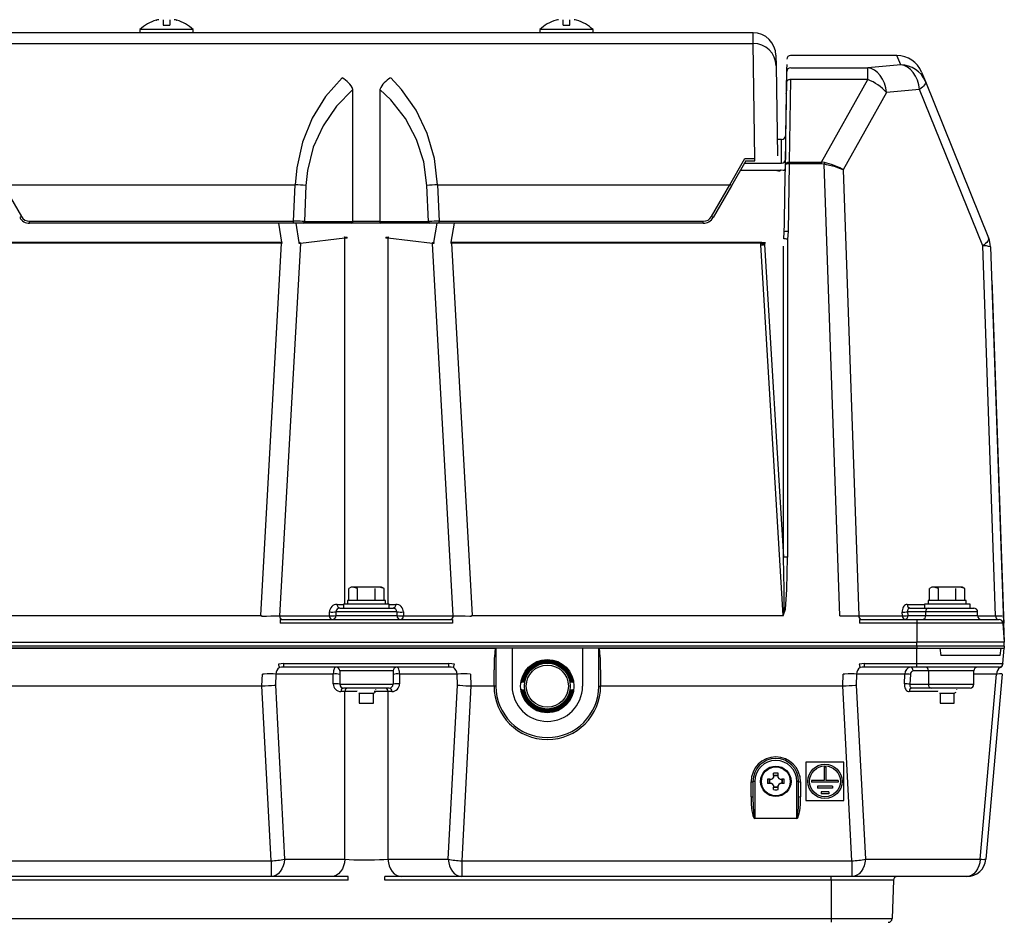
# Model space of a CAD drawing. Extents: x 32957 to 66597, y -1691 to 22506.
# Drawn here: x 47359 to 48006, y 4234 to 4827 of the extents above; entities that cross this region are included whole.
import ezdxf

# ---------------------------------------------------------------- set-up
doc = ezdxf.new("R2010")
doc.units = 0
doc.header["$LTSCALE"] = 50
doc.header["$MEASUREMENT"] = 0
doc.layers.add('_1-4_CONT35', color=7, linetype='CONTINUOUS')

msp = doc.modelspace()

# ---------------------------------------------------------------- linework, layer by layer
at = {"layer": '_1-4_CONT35', "color": 7, "linetype": 'Continuous'}
for p, q in [((47448.84, 4826.41), (47448.91, 4826.33)), ((47453.36, 4826.71), (47453.36, 4823.08)), ((47453.36, 4823.08), (47457.74, 4823.08)), ((47457.74, 4826.71), (47457.74, 4823.08)), ((47462.19, 4826.33), (47462.26, 4826.41)), ((47711.34, 4826.41), (47711.41, 4826.33)), ((47715.86, 4823.08), (47715.86, 4826.71)), ((47715.86, 4823.08), (47720.24, 4823.08)), ((47720.24, 4823.08), (47720.24, 4826.71)), ((47724.69, 4826.33), (47724.76, 4826.41)), ((47438.05, 4818.08), (47333.01, 4818.08)), ((47438.05, 4820.18), (47438.05, 4818.08)), ((47473.05, 4820.18), (47438.05, 4820.18)), ((47473.05, 4818.08), (47438.05, 4818.08)), ((47473.05, 4818.08), (47473.05, 4820.18)), ((47700.55, 4818.08), (47473.05, 4818.08)), ((47700.55, 4820.18), (47700.55, 4818.08)), ((47735.55, 4820.18), (47700.55, 4820.18)), ((47735.55, 4818.08), (47700.55, 4818.08)), ((47735.55, 4818.08), (47735.55, 4820.18)), ((47840.59, 4818.08), (47735.55, 4818.08)), ((47840.71, 4811.13), (47840.59, 4818.08)), ((47332.89, 4811.13), (47840.71, 4811.13)), ((47841.83, 4735.69), (47840.71, 4811.13)), ((47855.59, 4803.34), (47855.71, 4796.43)), ((47935.06, 4803.21), (47865.27, 4803.21)), ((47865.27, 4803.21), (47865.27, 4803.21)), ((47865.27, 4803.2), (47865.27, 4803.19)), ((47935.06, 4803.19), (47865.27, 4803.19)), ((47935.06, 4803.19), (47935.06, 4803.21)), ((47937.53, 4797.03), (47935.06, 4803.19)), ((47855.71, 4796.43), (47856.74, 4737.4)), ((47862.7, 4797.24), (47862.64, 4794.03)), ((47937.53, 4797.03), (47915.95, 4795.11)), ((47937.53, 4797.03), (47937.53, 4797.03)), ((47939.76, 4796.56), (47937.53, 4797.03)), ((47941.92, 4795.55), (47939.76, 4796.56)), ((47862.64, 4794.03), (47862.38, 4779.87)), ((47865.3, 4795.11), (47915.95, 4795.11)), ((47915.95, 4787.39), (47915.95, 4795.11)), ((47918.17, 4794.63), (47915.95, 4795.11)), ((47920.32, 4793.61), (47918.17, 4794.63)), ((47922.33, 4792.08), (47920.32, 4793.61)), ((47924.14, 4790.09), (47922.33, 4792.08)), ((47925.68, 4787.7), (47924.14, 4790.09)), ((47943.93, 4794.03), (47941.92, 4795.55)), ((47945.74, 4792.04), (47943.93, 4794.03)), ((47947.29, 4789.65), (47945.74, 4792.04)), ((47951.29, 4792.27), (47953.76, 4786.14)), ((47570.89, 4788.45), (47560, 4776.21)), ((47570.89, 4788.45), (47570.89, 4788.45)), ((47609.9, 4780.87), (47602.71, 4788.45)), ((47862.12, 4748.83), (47862.71, 4786.05)), ((47862.76, 4786.32), (47862.71, 4786.05)), ((47862.91, 4786.57), (47862.76, 4786.32)), ((47863.14, 4786.81), (47862.91, 4786.57)), ((47863.45, 4787.01), (47863.14, 4786.81)), ((47863.83, 4787.18), (47863.45, 4787.01)), ((47864.26, 4787.3), (47863.83, 4787.18)), ((47864.72, 4787.37), (47864.26, 4787.3)), ((47865.21, 4787.39), (47864.35, 4733.25)), ((47865.21, 4787.39), (47864.72, 4787.37)), ((47915.95, 4787.39), (47865.21, 4787.39)), ((47885.57, 4733.25), (47915.95, 4787.39)), ((47926.92, 4785), (47925.68, 4787.7)), ((47927.8, 4782.05), (47926.92, 4785)), ((47948.52, 4786.93), (47947.29, 4789.65)), ((47949.39, 4783.98), (47948.52, 4786.93)), ((47949.89, 4780.88), (47949.39, 4783.98)), ((47953.11, 4783.87), (47952.54, 4783.17)), ((47953.53, 4784.52), (47953.11, 4783.87)), ((47953.78, 4785.12), (47953.53, 4784.52)), ((47953.76, 4786.14), (47953.85, 4785.66)), ((47953.76, 4786.14), (47995.22, 4683.51)), ((47953.85, 4785.66), (47953.78, 4785.12)), ((47577.96, 4780.92), (47567.07, 4769.91)), ((47577.96, 4780.92), (47577.96, 4780.92)), ((47577.96, 4694.35), (47577.96, 4780.92)), ((47602.83, 4774.1), (47595.64, 4780.92)), ((47595.64, 4780.92), (47595.64, 4694.35)), ((47619.48, 4767.33), (47609.9, 4780.87)), ((47862.32, 4778.12), (47861.84, 4750.53)), ((47862.32, 4778.12), (47862.33, 4778.29)), ((47862.36, 4778.57), (47862.35, 4778.12)), ((47928.3, 4778.97), (47899.78, 4728.14)), ((47928.3, 4778.97), (47927.8, 4782.05)), ((47949.89, 4780.88), (47928.3, 4778.97)), ((47950.91, 4781.67), (47949.89, 4780.88)), ((47949.89, 4780.88), (47949.89, 4780.88)), ((47991.35, 4678.25), (47949.89, 4780.88)), ((47951.8, 4782.43), (47950.91, 4781.67)), ((47952.54, 4783.17), (47951.8, 4782.43)), ((47560, 4776.21), (47551.22, 4762)), ((47612.41, 4761.91), (47602.83, 4774.1)), ((47567.07, 4769.91), (47558.29, 4757.12)), ((47626.74, 4752.08), (47619.48, 4767.33)), ((47551.22, 4762), (47544.85, 4746.26)), ((47619.67, 4748.19), (47612.41, 4761.91)), ((47558.29, 4757.12), (47551.92, 4742.95)), ((47631.48, 4735.6), (47626.74, 4752.08)), ((47544.85, 4746.26), (47541.06, 4729.45)), ((47624.41, 4733.36), (47619.67, 4748.19)), ((47859.34, 4748.08), (47856.55, 4748.08)), ((47859.34, 4732.54), (47859.34, 4748.08)), ((47861.84, 4750.53), (47861.84, 4734.98)), ((47861.85, 4732.19), (47862.12, 4748.83)), ((47551.92, 4742.95), (47548.13, 4727.82)), ((47626.49, 4717.86), (47624.41, 4733.36)), ((47633.56, 4718.38), (47631.48, 4735.6)), ((47825.38, 4718.38), (47835.25, 4735.69)), ((47835.97, 4734.14), (47826.46, 4717.67)), ((47835.05, 4732.54), (47859.34, 4732.54)), ((47835.25, 4735.69), (47841.83, 4735.69)), ((47835.97, 4734.13), (47841.83, 4734.13)), ((47841.83, 4734.13), (47841.83, 4735.69)), ((47859.35, 4732.54), (47859.34, 4732.54)), ((47859.34, 4732.54), (47859.34, 4732.54)), ((47861.52, 4712.44), (47861.85, 4731.9)), ((47861.84, 4734.98), (47861.84, 4734.98)), ((47861.85, 4731.9), (47861.85, 4732.19)), ((47861.85, 4731.9), (47861.9, 4732.17)), ((47861.9, 4732.17), (47862.05, 4732.43)), ((47862.05, 4732.43), (47862.28, 4732.66)), ((47862.28, 4732.66), (47862.59, 4732.87)), ((47862.59, 4732.87), (47862.97, 4733.03)), ((47862.97, 4733.03), (47863.4, 4733.15)), ((47863.4, 4733.15), (47863.87, 4733.23)), ((47864.35, 4732.04), (47863.59, 4687.63)), ((47863.87, 4733.23), (47864.35, 4733.25)), ((47864.35, 4732.04), (47864.35, 4733.25)), ((47864.35, 4733.25), (47885.57, 4733.25)), ((47885.57, 4732.04), (47864.35, 4732.04)), ((47885.57, 4732.04), (47885.57, 4733.25)), ((47887.54, 4732.97), (47885.57, 4733.25)), ((47887.29, 4731.86), (47885.57, 4732.04)), ((47887.29, 4731.86), (47887.29, 4731.86)), ((47897.64, 4435.4), (47887.29, 4731.86)), ((47888.81, 4731.56), (47887.29, 4731.86)), ((47889.03, 4732.57), (47887.54, 4732.97)), ((47887.54, 4732.97), (47887.54, 4732.97)), ((47891.84, 4730.87), (47888.81, 4731.56)), ((47892.01, 4731.65), (47889.03, 4732.57)), ((47894.85, 4730.58), (47892.01, 4731.65)), ((47541.06, 4729.45), (47540.04, 4718.38)), ((47548.13, 4727.82), (47547.11, 4717.86)), ((47856.28, 4727.79), (47832.3, 4727.79)), ((47856.28, 4727.79), (47856.34, 4728)), ((47858.58, 4727.92), (47858.51, 4727.57)), ((47858.98, 4727.89), (47858.58, 4727.92)), ((47860.38, 4727.78), (47858.98, 4727.89)), ((47860.38, 4727.78), (47860.67, 4727.86)), ((47860.67, 4727.86), (47860.94, 4727.95)), ((47860.94, 4727.95), (47861.18, 4728.05)), ((47861.18, 4728.05), (47861.38, 4728.17)), ((47861.38, 4728.17), (47861.54, 4728.31)), ((47861.54, 4728.31), (47861.66, 4728.45)), ((47861.66, 4728.45), (47861.73, 4728.59)), ((47861.73, 4728.59), (47861.76, 4728.74)), ((47894.73, 4730.04), (47891.84, 4730.87)), ((47897.4, 4729.13), (47894.73, 4730.04)), ((47897.47, 4729.4), (47894.85, 4730.58)), ((47899.78, 4728.14), (47897.4, 4729.13)), ((47899.78, 4728.14), (47897.47, 4729.4)), ((47899.78, 4728.14), (47899.78, 4728.14)), ((47899.78, 4728.14), (47910, 4435.39)), ((47899.78, 4728.14), (47899.78, 4728.14)), ((47348.22, 4718.38), (47360.25, 4697.54)), ((47348.22, 4718.38), (47540.04, 4718.38)), ((47538.96, 4694.41), (47540.04, 4718.38)), ((47547.11, 4717.86), (47546.05, 4694.35)), ((47627.55, 4694.35), (47626.49, 4717.86)), ((47626.49, 4717.86), (47626.49, 4717.86)), ((47633.56, 4718.38), (47634.64, 4694.41)), ((47633.56, 4718.38), (47825.38, 4718.38)), ((47633.56, 4718.38), (47633.56, 4718.38)), ((47813.34, 4697.54), (47825.38, 4718.38)), ((47826.46, 4717.67), (47814.43, 4696.83)), ((47861.18, 4692.49), (47861.52, 4712.44)), ((47365.67, 4693.08), (47365.67, 4694.41)), ((47365.67, 4694.41), (47538.96, 4694.41)), ((47538.96, 4693.08), (47365.67, 4693.08)), ((47531.36, 4680.66), (47529.24, 4693.08)), ((47538.96, 4693.08), (47538.96, 4694.41)), ((47539.84, 4694.41), (47538.96, 4694.41)), ((47545.17, 4693.08), (47538.96, 4693.08)), ((47541.56, 4694.4), (47539.84, 4694.41)), ((47540.43, 4693.08), (47542.52, 4680.59)), ((47543.2, 4694.38), (47541.56, 4694.4)), ((47544.71, 4694.37), (47543.2, 4694.38)), ((47546.05, 4694.35), (47544.71, 4694.37)), ((47577.08, 4693.08), (47545.17, 4693.08)), ((47546.05, 4694.35), (47546.05, 4694.35)), ((47546.05, 4694.35), (47577.96, 4694.35)), ((47596.52, 4693.08), (47577.08, 4693.08)), ((47579.63, 4694.35), (47577.96, 4694.35)), ((47581.52, 4694.35), (47579.63, 4694.35)), ((47583.56, 4694.36), (47581.52, 4694.35)), ((47585.71, 4694.36), (47583.56, 4694.36)), ((47587.89, 4694.36), (47585.71, 4694.36)), ((47590.03, 4694.36), (47587.89, 4694.36)), ((47592.08, 4694.35), (47590.03, 4694.36)), ((47593.97, 4694.35), (47592.08, 4694.35)), ((47595.64, 4694.35), (47593.97, 4694.35)), ((47595.64, 4694.35), (47627.55, 4694.35)), ((47595.64, 4694.35), (47595.64, 4694.35)), ((47628.43, 4693.08), (47596.52, 4693.08)), ((47628.2, 4694.36), (47627.55, 4694.35)), ((47629.63, 4694.37), (47628.2, 4694.36)), ((47634.64, 4693.08), (47628.43, 4693.08)), ((47631.22, 4694.39), (47629.63, 4694.37)), ((47631.08, 4680.59), (47633.17, 4693.08)), ((47632.9, 4694.4), (47631.22, 4694.39)), ((47634.64, 4694.41), (47632.9, 4694.4)), ((47634.64, 4693.08), (47634.64, 4694.41)), ((47634.64, 4694.41), (47807.93, 4694.41)), ((47634.64, 4694.41), (47634.64, 4694.41)), ((47807.93, 4693.08), (47634.64, 4693.08)), ((47644.36, 4693.08), (47642.24, 4680.66)), ((47807.93, 4693.08), (47807.93, 4694.41)), ((47860.83, 4682.92), (47861.09, 4687.5)), ((47861.09, 4687.5), (47861.18, 4692.49)), ((47863.59, 4687.63), (47863.14, 4682.64)), ((47327.28, 4680.64), (47531.01, 4680.64)), ((47531.01, 4680.01), (47327.83, 4680.01)), ((47517.39, 4435.66), (47531.01, 4680.01)), ((47531.01, 4680.64), (47531.36, 4680.66)), ((47531.01, 4680.64), (47531.01, 4680.01)), ((47531.01, 4680.64), (47531.01, 4680.64)), ((47531.01, 4680.01), (47531.42, 4680.02)), ((47531.01, 4680.01), (47531.01, 4680.01)), ((47542.52, 4680.59), (47543.25, 4680.59)), ((47572.67, 4683.33), (47543.43, 4679.76)), ((47572.49, 4684.18), (47574.1, 4684.07)), ((47574.1, 4683.23), (47572.67, 4683.33)), ((47572.67, 4443.08), (47572.67, 4683.33)), ((47599.5, 4684.07), (47601.11, 4684.18)), ((47600.93, 4683.33), (47599.5, 4683.23)), ((47630.17, 4679.76), (47600.93, 4683.33)), ((47600.93, 4683.33), (47600.93, 4443.08)), ((47630.35, 4680.59), (47631.08, 4680.59)), ((47642.18, 4680.02), (47642.18, 4680.02)), ((47642.18, 4680.02), (47642.59, 4680.01)), ((47642.24, 4680.66), (47642.24, 4680.66)), ((47642.24, 4680.66), (47642.59, 4680.64)), ((47642.59, 4680.64), (47642.59, 4680.01)), ((47642.59, 4680.64), (47846.32, 4680.64)), ((47642.59, 4680.01), (47656.2, 4435.66)), ((47845.77, 4680.01), (47642.59, 4680.01)), ((47845.67, 4678.9), (47845.77, 4680.01)), ((47845.77, 4680.01), (47846.19, 4680.49)), ((47846.19, 4680.49), (47846.32, 4680.64)), ((47848.38, 4679.96), (47848.17, 4679.49)), ((47848.51, 4680.43), (47848.38, 4679.96)), ((47863.14, 4682.64), (47863.14, 4473.93)), ((47993.26, 4679.8), (47992.38, 4679.04)), ((47994, 4680.54), (47993.26, 4679.8)), ((47994.58, 4681.24), (47994, 4680.54)), ((47994.99, 4681.89), (47994.58, 4681.24)), ((47995.24, 4682.49), (47994.99, 4681.89)), ((47995.22, 4683.51), (47995.32, 4683.03)), ((47995.32, 4683.03), (47995.24, 4682.49)), ((47543.43, 4679.76), (47529.82, 4435.49)), ((47543.43, 4679.76), (47542.58, 4679.77)), ((47631.02, 4679.77), (47630.17, 4679.76)), ((47643.78, 4435.49), (47630.17, 4679.76)), ((47860.45, 4435.66), (47845.67, 4678.9)), ((47848.17, 4679.12), (47860.64, 4473.89)), ((47860.64, 4473.89), (47860.64, 4678.17)), ((47992.38, 4679.04), (47991.35, 4678.25)), ((47999.83, 4435.39), (47991.35, 4678.25)), ((47996.49, 4677.57), (48005.55, 4418.08)), ((47997.39, 4655.44), (47997.26, 4655.43)), ((47997.39, 4655.44), (47997.58, 4650.02)), ((47997.58, 4650.02), (47997.45, 4650.02)), ((47997.58, 4650.02), (48005.08, 4435.15)), ((47860.64, 4473.74), (47860.64, 4473.89)), ((47861.13, 4452.77), (47860.64, 4473.74)), ((47862.83, 4452.73), (47863.14, 4473.78)), ((47863.14, 4473.78), (47863.14, 4473.93)), ((47576.8, 4454.33), (47575.25, 4453.43)), ((47578.14, 4454.33), (47576.8, 4454.33)), ((47581.03, 4453.43), (47578.14, 4454.33)), ((47586.8, 4454.33), (47578.14, 4454.33)), ((47595.46, 4454.33), (47586.8, 4454.33)), ((47598.35, 4453.43), (47595.46, 4454.33)), ((47596.8, 4454.33), (47595.46, 4454.33)), ((47598.35, 4453.43), (47596.8, 4454.33)), ((47958.05, 4454.33), (47956.5, 4453.43)), ((47959.39, 4454.33), (47958.05, 4454.33)), ((47962.28, 4453.43), (47959.39, 4454.33)), ((47968.05, 4454.33), (47959.39, 4454.33)), ((47976.71, 4454.33), (47968.05, 4454.33)), ((47979.6, 4453.43), (47976.71, 4454.33)), ((47978.05, 4454.33), (47976.71, 4454.33)), ((47979.6, 4453.43), (47978.05, 4454.33)), ((47575.25, 4445.58), (47575.25, 4453.43)), ((47581.03, 4445.58), (47581.03, 4453.43)), ((47592.57, 4445.58), (47592.57, 4453.43)), ((47598.35, 4445.58), (47598.35, 4453.43)), ((47861.06, 4439.95), (47861.13, 4452.77)), ((47861.93, 4439.83), (47862.83, 4452.73)), ((47956.5, 4445.58), (47956.5, 4453.43)), ((47962.28, 4445.58), (47962.28, 4453.43)), ((47973.82, 4445.58), (47973.82, 4453.43)), ((47979.6, 4445.58), (47979.6, 4453.43)), ((47567.53, 4442.99), (47571.8, 4442.99)), ((47571.8, 4443.08), (47571.8, 4440.58)), ((47601.8, 4443.08), (47571.8, 4443.08)), ((47574.3, 4445.58), (47574.3, 4443.08)), ((47599.3, 4445.58), (47574.3, 4445.58)), ((47599.3, 4443.08), (47599.3, 4445.58)), ((47601.8, 4440.58), (47601.8, 4443.08)), ((47601.8, 4442.99), (47606.07, 4442.99)), ((47939.2, 4441.11), (47938.88, 4440.39)), ((47939.6, 4441.72), (47939.2, 4441.11)), ((47940.08, 4442.22), (47939.6, 4441.72)), ((47940.62, 4442.59), (47940.08, 4442.22)), ((47941.2, 4442.82), (47940.62, 4442.59)), ((47941.81, 4442.89), (47941.2, 4442.82)), ((47941.81, 4442.89), (47941.81, 4442.89)), ((47941.81, 4442.89), (47953.05, 4442.89)), ((47953.05, 4443.08), (47953.05, 4440.58)), ((47983.05, 4443.08), (47953.05, 4443.08)), ((47955.55, 4445.58), (47955.55, 4443.08)), ((47980.55, 4445.58), (47955.55, 4445.58)), ((47980.55, 4443.08), (47980.55, 4445.58)), ((47983.05, 4440.58), (47983.05, 4443.08)), ((47313.15, 4435.66), (47517.39, 4435.66)), ((47517.39, 4435.49), (47313.15, 4435.49)), ((47517.39, 4435.66), (47517.39, 4435.49)), ((47518.13, 4435.32), (47517.39, 4435.66)), ((47517.67, 4435.4), (47517.39, 4435.49)), ((47517.67, 4435.4), (47517.67, 4435.4)), ((47517.67, 4435.4), (47518.13, 4435.32)), ((47518.13, 4435.32), (47521.16, 4435.35)), ((47518.13, 4435.32), (47518.13, 4435.32)), ((47518.13, 4435.32), (47518.13, 4435.28)), ((47518.13, 4435.32), (47518.13, 4435.32)), ((47521.16, 4435.35), (47524.08, 4435.39)), ((47524.08, 4435.39), (47526.8, 4435.43)), ((47526.8, 4435.43), (47529.24, 4435.48)), ((47529.24, 4435.48), (47529.82, 4435.49)), ((47529.82, 4435.49), (47562.53, 4435.49)), ((47562.53, 4435.49), (47562.53, 4437.99)), ((47606.8, 4438.08), (47566.8, 4438.08)), ((47566.8, 4438.08), (47566.8, 4435.58)), ((47566.8, 4435.58), (47606.8, 4435.58)), ((47569.3, 4440.58), (47604.3, 4440.58)), ((47606.8, 4438.08), (47606.8, 4435.58)), ((47611.07, 4437.99), (47611.07, 4435.49)), ((47611.07, 4435.49), (47643.78, 4435.49)), ((47643.78, 4435.49), (47643.78, 4435.49)), ((47643.78, 4435.49), (47646.13, 4435.44)), ((47646.13, 4435.44), (47648.79, 4435.4)), ((47648.79, 4435.4), (47651.67, 4435.36)), ((47651.67, 4435.36), (47654.68, 4435.33)), ((47654.68, 4435.33), (47655.47, 4435.32)), ((47656.2, 4435.66), (47655.47, 4435.32)), ((47655.47, 4435.32), (47655.93, 4435.4)), ((47655.47, 4435.28), (47655.47, 4435.32)), ((47656.2, 4435.49), (47655.93, 4435.4)), ((47656.2, 4435.49), (47656.2, 4435.66)), ((47656.2, 4435.66), (47656.2, 4435.66)), ((47656.2, 4435.66), (47860.45, 4435.66)), ((47656.2, 4435.49), (47656.2, 4435.49)), ((47860.45, 4435.49), (47656.2, 4435.49)), ((47860.45, 4435.66), (47861.06, 4439.95)), ((47860.45, 4435.49), (47861.93, 4439.83)), ((47860.45, 4435.49), (47860.45, 4435.66)), ((47860.45, 4435.66), (47860.45, 4435.66)), ((47860.45, 4435.49), (47860.45, 4435.49)), ((47897.64, 4435.4), (47897.64, 4435.4)), ((47897.64, 4435.4), (47900.68, 4435.39)), ((47900.68, 4435.39), (47903.63, 4435.38)), ((47903.63, 4435.38), (47906.39, 4435.38)), ((47906.39, 4435.38), (47908.89, 4435.39)), ((47908.89, 4435.39), (47910, 4435.39)), ((47910, 4435.39), (47938.67, 4435.39)), ((47938.55, 4438.76), (47938.54, 4437.89)), ((47938.67, 4435.39), (47938.54, 4437.89)), ((47938.66, 4439.6), (47938.55, 4438.76)), ((47938.88, 4440.39), (47938.66, 4439.6)), ((47942.09, 4438.93), (47942.05, 4438.51)), ((47942.05, 4438.51), (47942.07, 4438.08)), ((47953.91, 4438.08), (47942.07, 4438.08)), ((47942.07, 4438.08), (47942.2, 4435.58)), ((47942.18, 4439.33), (47942.09, 4438.93)), ((47942.32, 4439.68), (47942.18, 4439.33)), ((47942.2, 4435.58), (47953.91, 4435.58)), ((47942.5, 4439.99), (47942.32, 4439.68)), ((47942.73, 4440.24), (47942.5, 4439.99)), ((47942.99, 4440.43), (47942.73, 4440.24)), ((47943.27, 4440.54), (47942.99, 4440.43)), ((47943.57, 4440.58), (47943.27, 4440.54)), ((47943.57, 4440.58), (47943.57, 4440.58)), ((47943.57, 4440.58), (47955.68, 4440.58)), ((47953.91, 4438.08), (47953.91, 4435.58)), ((47988.05, 4438.08), (47953.91, 4438.08)), ((47953.91, 4435.58), (47988.05, 4435.58)), ((47955.68, 4440.58), (47985.55, 4440.58)), ((47988.05, 4435.58), (47988.05, 4438.08)), ((47988.06, 4435.39), (47999.83, 4435.39)), ((47999.83, 4435.39), (48001.79, 4435.4)), ((47999.83, 4435.39), (47999.83, 4435.39)), ((48001.79, 4435.4), (48003.31, 4435.42)), ((48003.31, 4435.42), (48004.23, 4435.44)), ((48005.08, 4435.15), (48004.95, 4435.15)), ((48005.08, 4435.15), (48005.24, 4430.57)), ((47530.24, 4433.08), (47530.24, 4430.75)), ((47530.24, 4433.08), (47643.36, 4433.08)), ((47643.36, 4430.75), (47530.24, 4430.75)), ((47643.36, 4433.08), (47643.36, 4430.75)), ((47910.46, 4433.08), (47910.46, 4430.75)), ((47910.46, 4433.08), (47948.05, 4433.08)), ((47948.05, 4430.75), (47910.46, 4430.75)), ((47948.05, 4433.08), (48002.17, 4433.08)), ((47948.05, 4433.08), (47948.05, 4430.75)), ((47948.05, 4430.75), (47948.05, 4418.08)), ((48004.66, 4430.75), (47948.05, 4430.75)), ((48004.66, 4430.75), (48005.55, 4418.08)), ((48005.24, 4430.57), (48005.11, 4430.57)), ((47225.55, 4418.08), (47948.05, 4418.08)), ((47948.05, 4415.58), (47225.55, 4415.58)), ((48005.55, 4418.08), (47948.05, 4418.08)), ((47948.05, 4415.58), (47948.05, 4418.08)), ((48005.55, 4415.58), (47948.05, 4415.58)), ((47948.05, 4415.58), (47948.05, 4414.33)), ((48005.55, 4415.58), (48005.55, 4418.08)), ((48005.55, 4415.58), (48005.55, 4414.33)), ((47948.05, 4414.33), (47225.55, 4414.33)), ((47225.55, 4414.33), (47671.8, 4414.33)), ((47670.84, 4409.22), (47670.72, 4407.18)), ((47671, 4410.98), (47670.84, 4409.22)), ((47671.17, 4412.41), (47671, 4410.98)), ((47671.37, 4413.46), (47671.17, 4412.41)), ((47671.58, 4414.11), (47671.37, 4413.46)), ((47671.8, 4414.33), (47671.58, 4414.11)), ((47671.8, 4414.33), (47671.8, 4414.33)), ((47671.8, 4414.33), (47671.8, 4389.33)), ((47682.42, 4414.33), (47671.8, 4414.33)), ((47682.42, 4414.33), (47682.42, 4389.33)), ((47728.67, 4414.33), (47728.67, 4389.33)), ((47739.3, 4414.33), (47728.67, 4414.33)), ((47739.52, 4414.11), (47739.3, 4414.33)), ((47739.3, 4414.33), (47739.3, 4414.33)), ((47739.3, 4414.33), (47948.05, 4414.33)), ((47739.3, 4389.33), (47739.3, 4414.33)), ((47739.73, 4413.46), (47739.52, 4414.11)), ((47739.92, 4412.41), (47739.73, 4413.46)), ((47740.1, 4410.98), (47739.92, 4412.41)), ((47740.26, 4409.22), (47740.1, 4410.98)), ((47740.38, 4407.18), (47740.26, 4409.22)), ((47948.05, 4414.33), (48005.55, 4414.33)), ((47948.05, 4404.11), (47948.05, 4414.33)), ((47948.05, 4414.33), (47963.33, 4414.33)), ((47963.33, 4414.33), (47963.96, 4409.33)), ((48002.85, 4409.33), (47963.96, 4409.33)), ((48002.85, 4409.33), (48003.48, 4414.33)), ((48003.48, 4414.33), (48005.55, 4414.33)), ((48004.66, 4404.11), (48005.55, 4414.33)), ((47530.79, 4403.99), (47529.05, 4403.66)), ((47532.62, 4404.11), (47530.79, 4403.99)), ((47532.62, 4404.11), (47640.98, 4404.11)), ((47532.62, 4404.11), (47532.62, 4404.11)), ((47532.62, 4401.83), (47532.62, 4404.11)), ((47642.8, 4404), (47640.98, 4404.11)), ((47640.98, 4401.83), (47640.98, 4404.11)), ((47644.55, 4403.66), (47642.8, 4404)), ((47644.55, 4403.66), (47644.55, 4403.66)), ((47670.57, 4402.52), (47670.55, 4400.04)), ((47670.63, 4404.93), (47670.57, 4402.52)), ((47670.72, 4407.18), (47670.63, 4404.93)), ((47740.47, 4404.93), (47740.38, 4407.18)), ((47740.53, 4402.52), (47740.47, 4404.93)), ((47740.55, 4400.04), (47740.53, 4402.52)), ((47912.04, 4403.99), (47910.3, 4403.66)), ((47913.87, 4404.11), (47912.04, 4403.99)), ((47913.87, 4404.11), (47948.05, 4404.11)), ((47913.87, 4404.11), (47913.87, 4404.11)), ((47913.87, 4401.83), (47913.87, 4404.11)), ((47948.05, 4404.11), (48004.66, 4404.11)), ((47948.05, 4401.83), (47948.05, 4404.11)), ((48004.66, 4404.11), (48004.62, 4403.66)), ((47518.24, 4389.52), (47518.52, 4397.26)), ((47519.57, 4397.28), (47518.52, 4397.26)), ((47521.72, 4397.29), (47519.57, 4397.28)), ((47523.77, 4397.3), (47521.72, 4397.29)), ((47525.66, 4397.29), (47523.77, 4397.3)), ((47527.33, 4397.26), (47525.66, 4397.29)), ((47527.33, 4397.26), (47527.07, 4390.06)), ((47527.33, 4397.26), (47527.33, 4397.26)), ((47565.04, 4397.26), (47527.33, 4397.26)), ((47531.09, 4401.75), (47529.65, 4401.53)), ((47532.62, 4401.83), (47531.09, 4401.75)), ((47640.98, 4401.83), (47532.62, 4401.83)), ((47532.62, 4401.83), (47532.62, 4401.83)), ((47565.06, 4397.69), (47565.04, 4397.26)), ((47565.04, 4390.79), (47565.04, 4397.26)), ((47565.14, 4398.54), (47565.06, 4397.69)), ((47565.27, 4399.33), (47565.14, 4398.54)), ((47565.45, 4400.04), (47565.27, 4399.33)), ((47565.66, 4400.66), (47565.45, 4400.04)), ((47565.92, 4401.16), (47565.66, 4400.66)), ((47566.2, 4401.52), (47565.92, 4401.16)), ((47566.49, 4401.75), (47566.2, 4401.52)), ((47566.8, 4401.83), (47566.49, 4401.75)), ((47566.8, 4401.83), (47566.8, 4401.83)), ((47604.3, 4399.33), (47569.3, 4399.33)), ((47569.3, 4399.33), (47569.3, 4390.58)), ((47604.3, 4399.33), (47604.3, 4390.58)), ((47606.95, 4401.81), (47606.8, 4401.83)), ((47607.26, 4401.66), (47606.95, 4401.81)), ((47607.55, 4401.36), (47607.26, 4401.66)), ((47607.81, 4400.92), (47607.55, 4401.36)), ((47608.05, 4400.36), (47607.81, 4400.92)), ((47608.25, 4399.69), (47608.05, 4400.36)), ((47608.4, 4398.94), (47608.25, 4399.69)), ((47608.51, 4398.12), (47608.4, 4398.94)), ((47608.56, 4397.26), (47608.51, 4398.12)), ((47646.27, 4397.26), (47608.56, 4397.26)), ((47608.56, 4397.26), (47608.56, 4397.26)), ((47608.56, 4397.26), (47608.56, 4390.79)), ((47642.49, 4401.75), (47640.98, 4401.83)), ((47643.95, 4401.53), (47642.49, 4401.75)), ((47643.95, 4401.53), (47643.95, 4401.53)), ((47647.04, 4397.28), (47646.27, 4397.26)), ((47646.53, 4390.06), (47646.27, 4397.26)), ((47648.83, 4397.29), (47647.04, 4397.28)), ((47650.8, 4397.3), (47648.83, 4397.29)), ((47652.9, 4397.29), (47650.8, 4397.3)), ((47655.08, 4397.26), (47652.9, 4397.29)), ((47655.08, 4397.26), (47655.36, 4389.52)), ((47655.08, 4397.26), (47655.08, 4397.26)), ((47670.55, 4400.04), (47670.55, 4400.04)), ((47670.55, 4389.33), (47670.55, 4400.04)), ((47740.55, 4400.04), (47740.55, 4400.04)), ((47740.55, 4400.04), (47740.55, 4389.33)), ((47899.49, 4389.52), (47899.77, 4397.26)), ((47900.82, 4397.28), (47899.77, 4397.26)), ((47902.97, 4397.29), (47900.82, 4397.28)), ((47905.02, 4397.3), (47902.97, 4397.29)), ((47906.91, 4397.29), (47905.02, 4397.3)), ((47908.58, 4397.26), (47906.91, 4397.29)), ((47908.58, 4397.26), (47908.32, 4390.06)), ((47908.58, 4397.26), (47908.58, 4397.26)), ((47940.35, 4397.26), (47908.58, 4397.26)), ((47912.34, 4401.75), (47910.9, 4401.53)), ((47913.87, 4401.83), (47912.34, 4401.75)), ((47948.05, 4401.83), (47913.87, 4401.83)), ((47913.87, 4401.83), (47913.87, 4401.83)), ((47939.95, 4390.79), (47940.35, 4397.26)), ((47943.88, 4397.04), (47943.48, 4390.58)), ((47955.68, 4399.33), (47945.64, 4399.33)), ((48002.17, 4401.83), (47948.05, 4401.83)), ((47955.68, 4399.33), (47955.68, 4390.58)), ((47985.55, 4399.33), (47955.68, 4399.33)), ((47985.55, 4390.58), (47985.55, 4399.33)), ((48000.41, 4397.26), (47985.55, 4397.26)), ((47989.78, 4275.74), (48000.41, 4397.26)), ((48004.06, 4397.26), (47993.42, 4275.74)), ((48001.12, 4397.28), (48000.41, 4397.26)), ((48002.38, 4397.29), (48001.12, 4397.28)), ((48002.46, 4401.75), (48002.17, 4401.83)), ((48003.3, 4397.3), (48002.38, 4397.29)), ((48002.73, 4401.53), (48002.46, 4401.75)), ((48002.73, 4401.53), (48002.73, 4401.53)), ((48003.87, 4397.29), (48003.3, 4397.3)), ((48004.06, 4397.26), (48003.87, 4397.29)), ((48004.06, 4397.26), (48004.06, 4397.26)), ((47274.12, 4389.52), (47518.23, 4389.52)), ((47518.23, 4389.52), (47518.23, 4389.52)), ((47518.23, 4389.52), (47518.24, 4389.52)), ((47524.28, 4274.66), (47518.23, 4389.52)), ((47518.24, 4389.52), (47520.42, 4389.56)), ((47518.24, 4389.52), (47518.24, 4389.52)), ((47520.42, 4389.56), (47522.52, 4389.65)), ((47522.52, 4389.65), (47524.5, 4389.78)), ((47524.5, 4389.78), (47526.29, 4389.96)), ((47526.29, 4389.96), (47527.07, 4390.06)), ((47527.07, 4390.06), (47533.08, 4275.74)), ((47569.3, 4390.58), (47604.3, 4390.58)), ((47640.52, 4275.74), (47646.53, 4390.06)), ((47646.53, 4390.06), (47646.53, 4390.06)), ((47646.53, 4390.06), (47648.21, 4389.86)), ((47648.21, 4389.86), (47650.1, 4389.71)), ((47655.37, 4389.52), (47649.32, 4274.66)), ((47650.1, 4389.71), (47652.16, 4389.6)), ((47652.16, 4389.6), (47654.31, 4389.53)), ((47654.31, 4389.53), (47655.36, 4389.52)), ((47655.36, 4389.52), (47655.36, 4389.52)), ((47655.36, 4389.52), (47655.37, 4389.52)), ((47655.37, 4389.52), (47670.55, 4389.52)), ((47671.8, 4389.33), (47670.55, 4389.33)), ((47688.65, 4391.83), (47688.79, 4391.83)), ((47689.21, 4391.83), (47689.07, 4391.83)), ((47689.63, 4391.83), (47689.49, 4391.83)), ((47690.06, 4391.83), (47689.92, 4391.83)), ((47690.48, 4391.83), (47690.34, 4391.83)), ((47720.76, 4391.83), (47720.62, 4391.83)), ((47721.18, 4391.83), (47721.04, 4391.83)), ((47721.61, 4391.83), (47721.47, 4391.83)), ((47722.03, 4391.83), (47721.89, 4391.83)), ((47722.31, 4391.83), (47722.45, 4391.83)), ((47739.3, 4389.33), (47740.55, 4389.33)), ((47740.55, 4389.52), (47899.48, 4389.52)), ((47899.48, 4389.52), (47899.48, 4389.52)), ((47899.48, 4389.52), (47899.49, 4389.52)), ((47905.53, 4274.66), (47899.48, 4389.52)), ((47899.49, 4389.52), (47901.67, 4389.56)), ((47899.49, 4389.52), (47899.49, 4389.52)), ((47901.67, 4389.56), (47903.77, 4389.65)), ((47903.77, 4389.65), (47905.75, 4389.78)), ((47905.75, 4389.78), (47907.54, 4389.96)), ((47907.54, 4389.96), (47908.32, 4390.06)), ((47908.32, 4390.06), (47914.33, 4275.74)), ((47939.95, 4390.79), (47939.95, 4390.79)), ((47939.95, 4390.79), (47939.95, 4389.93)), ((47939.95, 4389.93), (47940.06, 4389.08)), ((47940.06, 4389.08), (47940.27, 4388.29)), ((47943.48, 4390.58), (47943.45, 4390.14)), ((47943.45, 4390.14), (47943.48, 4389.72)), ((47943.48, 4390.58), (47943.48, 4390.58)), ((47943.48, 4390.58), (47955.68, 4390.58)), ((47943.48, 4389.72), (47943.56, 4389.33)), ((47943.56, 4389.33), (47943.7, 4388.97)), ((47943.7, 4388.97), (47943.88, 4388.66)), ((47955.68, 4390.58), (47985.55, 4390.58)), ((47572.71, 4385.79), (47570.04, 4385.79)), ((47601.8, 4388.08), (47571.8, 4388.08)), ((47574.42, 4385.82), (47572.71, 4385.79)), ((47572.71, 4275.74), (47572.71, 4385.79)), ((47577.33, 4385.85), (47574.42, 4385.82)), ((47580.54, 4385.87), (47577.33, 4385.85)), ((47580.54, 4385.87), (47580.54, 4385.87)), ((47580.55, 4388.08), (47580.55, 4387.97)), ((47580.55, 4386.18), (47580.55, 4385.98)), ((47581.77, 4384.87), (47582.11, 4384.68)), ((47582.11, 4384.68), (47582.11, 4378.08)), ((47582.11, 4384.68), (47591.49, 4384.68)), ((47591.49, 4384.68), (47592.65, 4385.35)), ((47591.49, 4378.08), (47591.49, 4384.68)), ((47591.9, 4385.87), (47591.8, 4385.87)), ((47595.18, 4385.85), (47591.9, 4385.87)), ((47593.05, 4386.97), (47593.05, 4387.18)), ((47598.21, 4385.83), (47595.18, 4385.85)), ((47600.89, 4385.79), (47598.21, 4385.83)), ((47600.89, 4385.79), (47600.89, 4275.74)), ((47603.56, 4385.79), (47600.89, 4385.79)), ((47600.89, 4385.79), (47600.89, 4385.79)), ((47688.79, 4386.83), (47688.65, 4386.83)), ((47689.07, 4386.83), (47689.21, 4386.83)), ((47689.49, 4386.83), (47689.63, 4386.83)), ((47689.92, 4386.83), (47690.06, 4386.83)), ((47690.34, 4386.83), (47690.48, 4386.83)), ((47720.62, 4386.83), (47720.76, 4386.83)), ((47721.04, 4386.83), (47721.18, 4386.83)), ((47721.47, 4386.83), (47721.61, 4386.83)), ((47721.89, 4386.83), (47722.03, 4386.83)), ((47722.45, 4386.83), (47722.31, 4386.83)), ((47940.27, 4388.29), (47940.58, 4387.58)), ((47940.58, 4387.58), (47940.98, 4386.96)), ((47940.98, 4386.96), (47941.45, 4386.46)), ((47941.45, 4386.46), (47941.99, 4386.1)), ((47941.99, 4386.1), (47942.57, 4385.87)), ((47942.57, 4385.87), (47943.18, 4385.79)), ((47961.84, 4385.79), (47943.18, 4385.79)), ((47943.88, 4388.66), (47944.1, 4388.41)), ((47944.1, 4388.41), (47944.35, 4388.23)), ((47944.35, 4388.23), (47944.64, 4388.11)), ((47944.64, 4388.11), (47944.94, 4388.08)), ((47957.44, 4388.08), (47944.94, 4388.08)), ((47983.05, 4388.08), (47957.44, 4388.08)), ((47961.8, 4388.08), (47961.8, 4387.97)), ((47961.8, 4386.18), (47961.8, 4385.98)), ((47963.02, 4384.87), (47963.36, 4384.68)), ((47963.36, 4384.68), (47963.36, 4378.08)), ((47963.36, 4384.68), (47972.74, 4384.68)), ((47972.74, 4384.68), (47973.9, 4385.35)), ((47972.74, 4378.08), (47972.74, 4384.68)), ((47974.3, 4386.97), (47974.3, 4387.18)), ((47582.11, 4378.08), (47591.49, 4378.08)), ((47963.36, 4378.08), (47972.74, 4378.08)), ((47875.31, 4339.33), (47875.31, 4314.33)), ((47900.31, 4339.33), (47875.31, 4339.33)), ((47900.31, 4314.33), (47900.31, 4339.33)), ((47854.11, 4330.63), (47854.11, 4332.24)), ((47854.25, 4330.34), (47854.3, 4330.87)), ((47854.5, 4330.72), (47854.3, 4330.94)), ((47854.3, 4330.87), (47854.3, 4330.94)), ((47854.3, 4330.94), (47856.8, 4330.94)), ((47856.6, 4330.72), (47856.8, 4330.94)), ((47856.8, 4330.94), (47856.8, 4330.94)), ((47856.8, 4330.94), (47856.84, 4330.41)), ((47856.99, 4330.63), (47856.99, 4332.24)), ((47887.19, 4336.2), (47887.19, 4327.45)), ((47888.44, 4336.2), (47887.19, 4336.2)), ((47888.44, 4336.2), (47888.44, 4327.45)), ((47839.3, 4316.65), (47839.3, 4326.61)), ((47840.55, 4326.83), (47840.55, 4316.87)), ((47841.8, 4326.83), (47840.55, 4326.83)), ((47841.8, 4326.83), (47841.8, 4302.69)), ((47851.75, 4328.26), (47850.14, 4328.26)), ((47851.75, 4325.39), (47850.14, 4325.39)), ((47851.43, 4328.08), (47851.97, 4328.11)), ((47851.65, 4327.87), (47851.43, 4328.08)), ((47851.43, 4328.08), (47851.43, 4328.08)), ((47851.43, 4325.58), (47851.43, 4328.08)), ((47851.65, 4325.78), (47851.43, 4325.58)), ((47851.5, 4325.58), (47851.43, 4325.58)), ((47852.04, 4325.53), (47851.5, 4325.58)), ((47851.65, 4325.78), (47851.65, 4327.87)), ((47851.97, 4328.11), (47852.49, 4328.24)), ((47852.55, 4325.39), (47852.04, 4325.53)), ((47852.49, 4328.24), (47852.55, 4328.26)), ((47852.55, 4325.39), (47852.55, 4325.39)), ((47854.11, 4329.82), (47854.25, 4330.34)), ((47854.11, 4329.82), (47854.11, 4329.82)), ((47854.5, 4330.72), (47856.6, 4330.72)), ((47856.84, 4330.41), (47856.96, 4329.89)), ((47856.96, 4329.89), (47856.99, 4329.82)), ((47858.55, 4328.26), (47858.55, 4328.26)), ((47858.55, 4328.26), (47859.06, 4328.12)), ((47858.61, 4325.41), (47858.55, 4325.39)), ((47859.13, 4325.54), (47858.61, 4325.41)), ((47859.06, 4328.12), (47859.6, 4328.08)), ((47859.67, 4325.58), (47859.13, 4325.54)), ((47860.96, 4328.26), (47859.35, 4328.26)), ((47860.96, 4325.39), (47859.35, 4325.39)), ((47859.45, 4327.87), (47859.67, 4328.08)), ((47859.45, 4327.87), (47859.45, 4325.78)), ((47859.45, 4325.78), (47859.67, 4325.58)), ((47859.6, 4328.08), (47859.67, 4328.08)), ((47859.67, 4328.08), (47859.67, 4325.58)), ((47859.67, 4325.58), (47859.67, 4325.58)), ((47869.3, 4302.69), (47869.3, 4326.83)), ((47870.55, 4326.83), (47869.3, 4326.83)), ((47870.55, 4316.87), (47870.55, 4326.83)), ((47871.8, 4326.61), (47871.8, 4316.65)), ((47879.06, 4327.45), (47879.06, 4326.2)), ((47887.19, 4327.45), (47879.06, 4327.45)), ((47896.56, 4326.2), (47879.06, 4326.2)), ((47896.56, 4327.45), (47888.44, 4327.45)), ((47896.56, 4327.45), (47896.56, 4326.2)), ((47854.14, 4323.76), (47854.11, 4323.83)), ((47854.11, 4321.41), (47854.11, 4323.03)), ((47854.26, 4323.24), (47854.14, 4323.76)), ((47854.3, 4322.71), (47854.26, 4323.24)), ((47854.5, 4322.93), (47854.3, 4322.71)), ((47854.3, 4322.71), (47854.3, 4322.71)), ((47856.8, 4322.71), (47854.3, 4322.71)), ((47856.6, 4322.93), (47854.5, 4322.93)), ((47856.6, 4322.93), (47856.8, 4322.71)), ((47856.85, 4323.31), (47856.8, 4322.78)), ((47856.8, 4322.78), (47856.8, 4322.71)), ((47856.99, 4323.83), (47856.85, 4323.31)), ((47856.99, 4323.83), (47856.99, 4323.83)), ((47856.99, 4321.41), (47856.99, 4323.03)), ((47892.81, 4323.7), (47882.81, 4323.7)), ((47882.81, 4323.7), (47882.81, 4322.45)), ((47892.81, 4322.45), (47882.81, 4322.45)), ((47890.31, 4319.95), (47885.31, 4319.95)), ((47885.31, 4319.95), (47885.31, 4318.7)), ((47890.31, 4318.7), (47885.31, 4318.7)), ((47890.31, 4319.95), (47890.31, 4318.7)), ((47892.81, 4323.7), (47892.81, 4322.45)), ((47839.3, 4316.65), (47839.3, 4316.65)), ((47839.3, 4316.65), (47839.34, 4314.19)), ((47839.34, 4314.19), (47839.45, 4311.8)), ((47839.45, 4311.8), (47839.63, 4309.56)), ((47840.55, 4316.87), (47840.55, 4316.87)), ((47840.55, 4316.87), (47840.57, 4314.4)), ((47840.57, 4314.4), (47840.63, 4312.02)), ((47840.63, 4312.02), (47840.72, 4309.78)), ((47870.38, 4309.78), (47870.47, 4312.02)), ((47870.47, 4312.02), (47870.53, 4314.4)), ((47870.53, 4314.4), (47870.55, 4316.87)), ((47870.55, 4316.87), (47870.55, 4316.87)), ((47871.46, 4309.56), (47871.65, 4311.8)), ((47871.65, 4311.8), (47871.76, 4314.19)), ((47871.76, 4314.19), (47871.8, 4316.65)), ((47871.8, 4316.65), (47871.8, 4316.65)), ((47875.31, 4314.33), (47900.31, 4314.33)), ((47839.63, 4309.56), (47839.88, 4307.54)), ((47839.88, 4307.54), (47840.19, 4305.79)), ((47840.19, 4305.79), (47840.55, 4304.37)), ((47840.72, 4309.78), (47840.84, 4307.75)), ((47840.84, 4307.75), (47841, 4306.01)), ((47841, 4306.01), (47841.17, 4304.59)), ((47869.92, 4304.59), (47870.1, 4306.01)), ((47870.1, 4306.01), (47870.26, 4307.75)), ((47870.26, 4307.75), (47870.38, 4309.78)), ((47870.55, 4304.37), (47870.91, 4305.79)), ((47870.91, 4305.79), (47871.21, 4307.54)), ((47871.21, 4307.54), (47871.46, 4309.56)), ((47840.55, 4304.37), (47840.94, 4303.33)), ((47840.94, 4303.33), (47841.37, 4302.69)), ((47841.17, 4304.59), (47841.37, 4303.54)), ((47841.37, 4303.54), (47841.58, 4302.9)), ((47841.37, 4302.69), (47841.8, 4302.47)), ((47841.58, 4302.9), (47841.8, 4302.69)), ((47841.8, 4302.69), (47841.8, 4302.47)), ((47841.8, 4302.69), (47869.3, 4302.69)), ((47869.3, 4302.47), (47841.8, 4302.47)), ((47869.3, 4302.69), (47869.52, 4302.9)), ((47869.3, 4302.47), (47869.73, 4302.69)), ((47869.3, 4302.47), (47869.3, 4302.69)), ((47869.3, 4302.69), (47869.3, 4302.69)), ((47869.3, 4302.47), (47869.3, 4302.47)), ((47869.52, 4302.9), (47869.73, 4303.54)), ((47869.73, 4303.54), (47869.92, 4304.59)), ((47869.73, 4302.69), (47870.15, 4303.33)), ((47870.15, 4303.33), (47870.55, 4304.37)), ((47268.07, 4274.66), (47524.28, 4274.66)), ((47524.28, 4274.66), (47524.28, 4264.33)), ((47532.79, 4273.46), (47532.2, 4271.3)), ((47533.08, 4275.74), (47532.79, 4273.46)), ((47533.08, 4275.74), (47572.71, 4275.74)), ((47572.42, 4273.46), (47571.83, 4271.3)), ((47572.71, 4275.74), (47572.42, 4273.46)), ((47572.71, 4275.74), (47572.71, 4275.74)), ((47572.71, 4275.74), (47575.39, 4275.57)), ((47575.39, 4275.57), (47578.42, 4275.43)), ((47578.42, 4275.43), (47581.7, 4275.34)), ((47581.7, 4275.34), (47585.13, 4275.3)), ((47585.13, 4275.3), (47588.62, 4275.3)), ((47588.62, 4275.3), (47592.05, 4275.35)), ((47592.05, 4275.35), (47595.32, 4275.44)), ((47595.32, 4275.44), (47598.33, 4275.57)), ((47598.33, 4275.57), (47600.89, 4275.74)), ((47600.89, 4275.74), (47640.52, 4275.74)), ((47600.89, 4275.74), (47601.18, 4273.46)), ((47601.18, 4273.46), (47601.77, 4271.3)), ((47640.52, 4275.74), (47640.81, 4273.46)), ((47640.81, 4273.46), (47641.4, 4271.3)), ((47649.32, 4274.66), (47905.53, 4274.66)), ((47649.32, 4274.66), (47649.32, 4264.33)), ((47905.53, 4274.66), (47905.53, 4264.33)), ((47914.04, 4273.46), (47913.45, 4271.3)), ((47914.33, 4275.74), (47914.04, 4273.46)), ((47914.33, 4275.74), (47989.78, 4275.74)), ((47989.48, 4273.46), (47988.9, 4271.3)), ((47989.78, 4275.74), (47989.48, 4273.46)), ((47528.94, 4266.21), (47527.48, 4265.18)), ((47530.25, 4267.61), (47528.94, 4266.21)), ((47531.35, 4269.33), (47530.25, 4267.61)), ((47532.2, 4271.3), (47531.35, 4269.33)), ((47568.57, 4266.21), (47567.11, 4265.18)), ((47569.88, 4267.61), (47568.57, 4266.21)), ((47570.98, 4269.33), (47569.88, 4267.61)), ((47571.83, 4271.3), (47570.98, 4269.33)), ((47601.77, 4271.3), (47602.62, 4269.33)), ((47602.62, 4269.33), (47603.72, 4267.61)), ((47603.72, 4267.61), (47605.03, 4266.21)), ((47605.03, 4266.21), (47606.49, 4265.18)), ((47641.4, 4271.3), (47642.25, 4269.33)), ((47642.25, 4269.33), (47643.35, 4267.61)), ((47643.35, 4267.61), (47644.66, 4266.21)), ((47644.66, 4266.21), (47646.12, 4265.18)), ((47910.19, 4266.21), (47908.73, 4265.18)), ((47911.5, 4267.61), (47910.19, 4266.21)), ((47912.6, 4269.33), (47911.5, 4267.61)), ((47913.45, 4271.3), (47912.6, 4269.33)), ((47985.64, 4266.21), (47984.18, 4265.18)), ((47986.94, 4267.61), (47985.64, 4266.21)), ((47988.04, 4269.33), (47986.94, 4267.61)), ((47988.9, 4271.3), (47988.04, 4269.33)), ((47524.28, 4264.33), (47268.07, 4264.33)), ((47574.76, 4261.91), (47281.8, 4261.91)), ((47525.91, 4264.54), (47524.28, 4264.33)), ((47563.91, 4264.33), (47524.28, 4264.33)), ((47527.48, 4265.18), (47525.91, 4264.54)), ((47565.54, 4264.54), (47563.91, 4264.33)), ((47574.76, 4264.33), (47563.91, 4264.33)), ((47567.11, 4265.18), (47565.54, 4264.54)), ((47574.76, 4261.91), (47574.76, 4264.33)), ((47609.69, 4264.33), (47598.84, 4264.33)), ((47598.84, 4261.91), (47598.84, 4264.33)), ((47891.8, 4261.91), (47598.84, 4261.91)), ((47606.49, 4265.18), (47608.06, 4264.54)), ((47608.06, 4264.54), (47609.69, 4264.33)), ((47649.32, 4264.33), (47609.69, 4264.33)), ((47646.12, 4265.18), (47647.69, 4264.54)), ((47647.69, 4264.54), (47649.32, 4264.33)), ((47905.53, 4264.33), (47649.32, 4264.33)), ((47856.78, 4264.33), (47856.78, 4264.33)), ((47856.78, 4264.33), (47856.78, 4264.33)), ((47891.8, 4261.91), (47891.8, 4264.33)), ((47932.76, 4261.91), (47891.8, 4261.91)), ((47891.8, 4261.91), (47891.8, 4236.74)), ((47907.16, 4264.54), (47905.53, 4264.33)), ((47980.97, 4264.33), (47905.53, 4264.33)), ((47908.73, 4265.18), (47907.16, 4264.54)), ((47932.76, 4261.91), (47931.88, 4236.74)), ((47982.6, 4264.54), (47980.97, 4264.33)), ((47984.18, 4265.18), (47982.6, 4264.54)), ((47281.8, 4236.74), (47891.8, 4236.74)), ((47891.8, 4236.74), (47931.88, 4236.74)), ((47891.8, 4236.74), (47891.8, 4234.33))]:
    msp.add_line(p, q, dxfattribs=at)
for centre, radius in [((47705.55, 4389.33), 17.5), ((47705.55, 4389.33), 15.07), ((47705.55, 4389.33), 13.82), ((47887.81, 4326.83), 11.25), ((47855.55, 4326.83), 10), ((47855.55, 4326.83), 9.48), ((47887.81, 4326.83), 10.12)]:
    msp.add_circle(centre, radius, dxfattribs=at)
for centre, radius, start, end in [((47455.55, 4802.33), 25, 105.57795, 134.427), ((47455.55, 4802.33), 24.9, 101.7238, 105.45522), ((47455.55, 4802.33), 24.9, 74.54478, 78.2762), ((47455.55, 4802.33), 25, 45.573, 74.42205), ((47718.05, 4802.33), 25, 105.57795, 134.427), ((47718.05, 4802.33), 24.9, 101.7238, 105.45522), ((47718.05, 4802.33), 24.9, 74.54478, 78.2762), ((47718.05, 4802.33), 25, 45.573, 74.42205), ((47840.59, 4803.08), 15, 1, 89.99836), ((47840.73, 4796.15), 14.98, 1.07757, 90.0838), ((47865.27, 4800.7), 2.5, 89.97383, 178.97203), ((47935.06, 4785.71), 17.5, 22, 90), ((47935.08, 4785.71), 17.48, 22.01656, 90.06441), ((47937.6, 4779.6), 17.43, 22.05979, 90.2312), ((47865.29, 4792.61), 2.5, 89.88497, 178.87667), ((47563.92, 4774.82), 15.31, 23.48471, 62.9062), ((47609.68, 4774.82), 15.31, 117.0938, 156.51529), ((47904.47, 4757.27), 32.24, 42.31695, 69.12932), ((47859.34, 4750.58), 2.5, 270, 359), ((47859.35, 4735.03), 2.49, 269.7708, 358.75849), ((47859.35, 4735.04), 2.49, 269.78277, 358.77065), ((47859.35, 4735.03), 2.49, 269.91881, 358.75485), ((47863.57, 4722.92), 9.15, 85.14143, 100.8666), ((48027.28, 4701.4), 143.26, 167.27047, 167.72489), ((47858.58, 4739.89), 12.32, 259.20787, 269.68144), ((47857.86, 4739.44), 11.54, 262.44329, 273.581), ((47535.61, 4610.42), 108.05, 83.88898, 87.64891), ((47637.99, 4610.42), 108.05, 92.35109, 96.11102), ((47822.93, 4713.48), 5.48, 49.86665, 63.45166), ((47362.7, 4692.64), 5.48, 116.54834, 130.13335), ((47365.67, 4700.58), 7.5, 210, 270), ((47365.67, 4700.66), 6.25, 210, 270), ((47544.94, 4694.18), 1.12, 281.61673, 8.79457), ((47576.85, 4694.18), 1.12, 281.61673, 8.79457), ((47596.75, 4694.18), 1.12, 171.20543, 258.38327), ((47628.66, 4694.18), 1.12, 171.20543, 258.38327), ((47807.93, 4700.66), 6.25, 270, 330), ((47807.93, 4700.58), 7.5, 270, 330), ((47810.9, 4692.64), 5.48, 49.86665, 63.45166), ((47862.82, 4678.52), 9.15, 85.14355, 100.86579), ((47460.1, 4673.83), 71.59, 4.96299, 5.47566), ((47539.04, 4679.93), 3.54, 357.41973, 10.62938), ((47539.95, 4679.45), 3.49, 5.06866, 19.08089), ((47569.2, 4683.05), 3.48, 4.61465, 19.03203), ((47570.56, 4683.65), 3.56, 353.16829, 6.83171), ((47603.04, 4683.65), 3.56, 173.16829, 186.83171), ((47604.4, 4683.05), 3.48, 160.96797, 175.38535), ((47633.65, 4679.45), 3.49, 160.91911, 174.93134), ((47634.56, 4679.93), 3.54, 169.37062, 182.58027), ((47713.5, 4673.83), 71.59, 174.52434, 175.03701), ((47855.99, 4721.49), 42.72, 256.15961, 259.46351), ((47850.75, 4694.71), 14.93, 252.21867, 260.89384), ((47848.6, 4692.81), 12.38, 259.38134, 269.61344), ((47859.97, 4665.94), 17, 79.26802, 87.10631), ((47979, 4676.96), 17.5, 2, 22), ((47843.18, 4721.36), 42.54, 273.352, 276.73289), ((47992.43, 4666.67), 11.63, 69.55418, 95.30624), ((47863.07, 4410.65), 63.29, 89.93889, 92.20272), ((47567.53, 4437.99), 5, 90, 180), ((47569.72, 4442.74), 2.2, 173.45353, 258.97192), ((47603.88, 4442.74), 2.2, 281.02808, 6.54647), ((47606.07, 4437.99), 5, 0, 90), ((47943.97, 4442.71), 2.17, 175.17627, 259.44942), ((47559.45, 4399.67), 54.54, 139.24589, 139.41837), ((47532.01, 4435.24), 2.2, 173.45353, 258.97192), ((47564.72, 4435.24), 2.2, 173.45353, 258.97192), ((47564.18, 4461.67), 23.74, 266.01419, 276.32874), ((47564.18, 4459.17), 23.74, 266.01419, 276.32874), ((47564.3, 4435.58), 2.5, 270, 0), ((47569.3, 4438.08), 2.5, 90, 180), ((47604.3, 4438.08), 2.5, 0, 90), ((47609.42, 4461.67), 23.74, 263.67126, 273.98581), ((47609.3, 4435.58), 2.5, 180, 270), ((47609.42, 4459.17), 23.74, 263.67126, 273.98581), ((47608.88, 4435.24), 2.2, 281.02808, 6.54647), ((47641.59, 4435.24), 2.2, 281.02808, 6.54647), ((47614.15, 4399.67), 54.54, 40.58163, 40.75411), ((47912.16, 4435.21), 2.17, 175.17627, 259.44942), ((47938.24, 4477.52), 39.63, 270.43669, 275.55237), ((47940.83, 4435.21), 2.17, 175.17627, 259.44942), ((47938.37, 4475.02), 39.63, 270.43669, 275.55237), ((47939.99, 4435.26), 2.23, 281.42175, 8.04947), ((47951.7, 4435.26), 2.23, 281.42175, 8.04947), ((47956.12, 4438.39), 2.23, 101.42175, 188.04947), ((47985.55, 4438.08), 2.5, 0, 90), ((47990.55, 4435.58), 2.5, 180, 270), ((48001.99, 4435.21), 2.17, 175.17627, 259.44942), ((48002.17, 4430.58), 2.5, 4, 90), ((47569.27, 4413.86), 41.5, 194.22882, 197.2887), ((47604.33, 4413.86), 41.5, 342.7113, 345.77118), ((47705.55, 4389.33), 17.08, 8.41497, 171.58503), ((47705.55, 4389.33), 16.94, 8.48445, 171.51555), ((47705.55, 4389.33), 16.67, 8.62693, 171.37307), ((47705.55, 4389.33), 16.53, 8.69998, 171.30002), ((47705.55, 4389.33), 16.25, 8.84988, 171.15012), ((47705.55, 4389.33), 16.11, 8.9268, 171.0732), ((47705.55, 4389.33), 15.83, 9.08472, 170.91528), ((47705.55, 4389.33), 15.69, 9.16581, 170.83419), ((47705.55, 4389.33), 15.42, 9.33242, 170.66758), ((47705.55, 4389.33), 15.28, 9.41803, 170.58197), ((47950.52, 4413.86), 41.5, 194.22882, 197.2887), ((48002.17, 4404.33), 2.5, 270, 355), ((48002.2, 4403.9), 2.43, 282.52414, 354.42378), ((47532.38, 4397.28), 5.05, 122.77306, 180.1774), ((47566.69, 4387.7), 9.71, 74.37676, 99.76868), ((47566.8, 4399.33), 2.5, 0, 90), ((47606.8, 4399.33), 2.5, 90, 180), ((47606.91, 4387.7), 9.71, 80.23132, 105.62324), ((47641.22, 4397.28), 5.05, 359.8226, 57.22694), ((47913.63, 4397.28), 5.05, 122.77306, 180.1774), ((47944.66, 4397.58), 4.32, 100.42949, 184.25781), ((47940.05, 4363.64), 33.62, 83.45296, 89.48045), ((47943.43, 4399.64), 2.23, 351.95053, 78.57825), ((47946.03, 4397.2), 2.16, 100.42949, 184.25781), ((47953.47, 4399.64), 2.23, 351.95053, 78.57825), ((47988.05, 4399.33), 2.5, 90, 180), ((48005.46, 4397.28), 5.05, 122.77306, 180.1774), ((47566.69, 4381.23), 9.71, 74.37676, 99.76868), ((47570.04, 4390.79), 5, 180, 270), ((47571.8, 4390.58), 2.5, 180, 270), ((47601.8, 4390.58), 2.5, 270, 0), ((47603.56, 4390.79), 5, 270, 0), ((47606.91, 4381.23), 9.71, 80.23132, 105.62324), ((47705.55, 4389.33), 35, 180, 0), ((47705.55, 4389.33), 33.75, 180, 0), ((47705.55, 4389.33), 23.13, 180, 0), ((47939.65, 4357.17), 33.62, 83.45296, 89.48045), ((47957.89, 4390.26), 2.23, 171.95053, 258.57825), ((47983.05, 4390.58), 2.5, 270, 0), ((47572.19, 4385.95), 2.16, 100.42949, 184.25781), ((47574.86, 4385.95), 2.16, 100.42949, 184.25781), ((47598.74, 4385.95), 2.16, 355.74219, 79.57051), ((47601.41, 4385.95), 2.16, 355.74219, 79.57051), ((47705.55, 4389.33), 17.08, 188.41497, 351.58503), ((47705.55, 4389.33), 16.94, 188.48445, 351.51555), ((47705.55, 4389.33), 16.67, 188.62693, 351.37307), ((47705.55, 4389.33), 16.53, 188.69998, 351.30002), ((47705.55, 4389.33), 16.25, 188.84988, 351.15012), ((47705.55, 4389.33), 16.11, 188.9268, 351.0732), ((47705.55, 4389.33), 15.83, 189.08472, 350.91528), ((47705.55, 4389.33), 15.69, 189.16581, 350.83419), ((47705.55, 4389.33), 15.42, 189.33242, 350.66758), ((47705.55, 4389.33), 15.28, 189.41803, 350.58197), ((47945.33, 4385.95), 2.16, 100.42949, 184.25781), ((47855.55, 4326.61), 16.25, 0, 180), ((47855.55, 4326.83), 15, 0, 180), ((47855.55, 4326.83), 13.75, 0, 180), ((47855.55, 4312.41), 19.89, 85.85475, 94.14525), ((47839.6, 4328.57), 1.99, 261.22054, 298.48161), ((47869.97, 4326.83), 19.89, 175.85475, 184.14525), ((47851.24, 4331.14), 3.29, 277.25534, 352.74466), ((47851.24, 4322.51), 3.29, 7.25534, 82.74466), ((47859.86, 4331.14), 3.29, 187.25534, 262.74466), ((47859.86, 4322.51), 3.29, 97.25534, 172.74466), ((47841.13, 4326.83), 19.89, 355.85475, 4.14525), ((47871.5, 4328.57), 1.99, 241.51839, 278.77946), ((47855.55, 4341.25), 19.89, 265.85475, 274.14525), ((47839.6, 4318.61), 1.99, 261.22054, 298.48161), ((47871.5, 4318.61), 1.99, 241.51839, 278.77946), ((47521.97, 4329.86), 55.26, 272.39566, 281.60451), ((47651.63, 4329.86), 55.26, 258.39549, 267.60434), ((47903.22, 4329.86), 55.26, 272.39566, 281.60451), ((47980.97, 4276.83), 12.5, 270, 355), ((47991.6, 4290.74), 15.11, 263.06885, 276.93115), ((47935.26, 4261.83), 2.5, 90, 178), ((47929.39, 4236.83), 2.5, 270, 358)]:
    msp.add_arc(centre, radius, start, end, dxfattribs=at)

doc.saveas('drawing.dxf')
